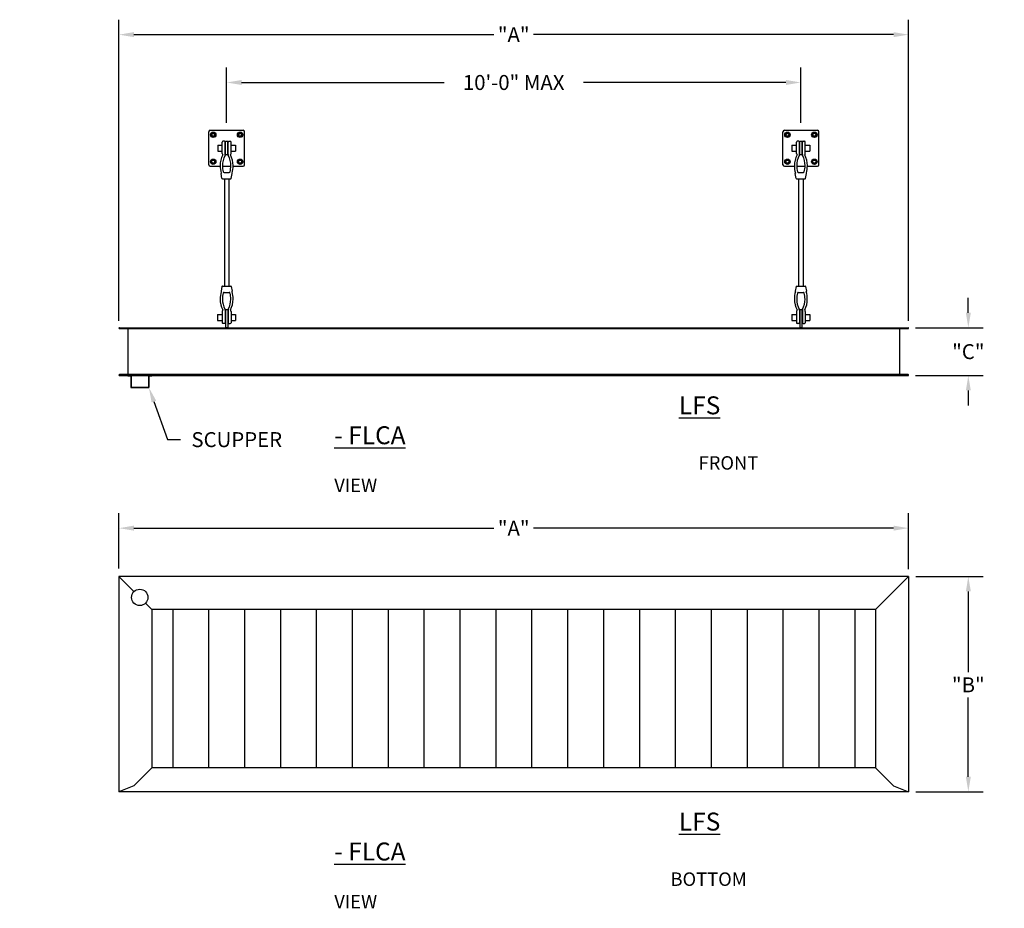
# Model space of a CAD drawing. Units: inches. Extents: x -760 to 897, y -68 to 191.
# Drawn here: x -42 to 123, y -68 to 80 of the extents above; entities that cross this region are included whole.
import ezdxf
from ezdxf import colors
from ezdxf.entities.mleader import LeaderData, LeaderLine
from ezdxf.math import Vec2, Vec3

# ---------------------------------------------------------------- set-up
doc = ezdxf.new("R2010")
doc.units = ezdxf.units.IN
doc.header["$LTSCALE"] = 6
doc.header["$MEASUREMENT"] = 0
doc.header["$PDMODE"] = 32
doc.layers.get('DEFPOINTS').update_dxf_attribs({"linetype": 'CONTINUOUS'})
for name, color, linetype in [('AWNING', 5, 'CONTINUOUS'), ('DIMENSIONS', 7, 'CONTINUOUS'), ('ENCLOSURE PANELS', 3, 'CONTINUOUS'), ('WELDERS', 1, 'CONTINUOUS')]:
    doc.layers.add(name, color=color, linetype=linetype)
doc.styles.add('TECHNICAL', font='txt')
doc.styles.add('TIMES NEW ROMAN', font='times.ttf')
doc.dimstyles.new('20DIMS', dxfattribs={"dimscale": 20, "dimtxt": 0.125, "dimasz": 0.125, "dimexe": 0.125, "dimexo": 0.0625, "dimgap": 0.03125, "dimtad": 0, "dimtih": 1, "dimtoh": 1, "dimdec": 4, "dimzin": 3, "dimdsep": 46, "dimlunit": 4, "dimtxsty": 'TECHNICAL', "dimcen": 0, "dimadec": 1, "dimazin": 0, "dimtfac": 1, "dimtdec": 4, "dimtofl": 0, "dimtmove": 0, "dimatfit": 3, "dimfxl": 1, "dimtfill": 1, "dimfrac": 2, "dimtolj": 1, "dimtzin": 3, "dimarcsym": 2})

# ---------------------------------------------------------------- blocks, each defined once
blk = doc.blocks.new('*D10')
at = {"layer": 'DEFPOINTS', "color": 0, "transparency": 16777216}
for p in [(106.49, 77.6), (-25.51, 28.52), (106.49, 28.52)]:
    blk.add_point(p, dxfattribs=at)
at = {"layer": 'DIMENSIONS', "color": 0, "linetype": 'ByBlock', "lineweight": -2, "transparency": 16777216}
for p, q in [((-25.51, 29.77), (-25.51, 80.1)), ((106.49, 29.77), (106.49, 80.1)), ((-23.01, 77.6), (37.19, 77.6)), ((103.99, 77.6), (43.8, 77.6))]:
    blk.add_line(p, q, dxfattribs=at)
at = {"layer": 'DIMENSIONS', "color": 0, "transparency": 16777216}
for points in [[(-23.01, 78.02), (-23.01, 77.19), (-25.51, 77.6)], [(103.99, 78.02), (103.99, 77.19), (106.49, 77.6)]]:
    blk.add_solid(points, dxfattribs=at)
at = {"layer": 'DIMENSIONS', "color": 0, "transparency": 16777216, "insert": (40.49, 77.6), "char_height": 2.5, "attachment_point": 5, "style": 'TECHNICAL', "bg_fill": 3, "box_fill_scale": 1.25, "bg_fill_color": 256, "bg_fill_true_color": 13158600, "bg_fill_transparency": 0}
blk.add_mtext('\\A1;"A"', dxfattribs=at)
blk = doc.blocks.new('*D11')
at = {"layer": 'DEFPOINTS', "color": 0, "transparency": 16777216}
for p in [(-7.51, 69.6), (-7.51, 61.6), (88.49, 61.6)]:
    blk.add_point(p, dxfattribs=at)
at = {"layer": 'DIMENSIONS', "color": 0, "linetype": 'ByBlock', "lineweight": -2, "transparency": 16777216}
for p, q in [((-7.51, 62.85), (-7.51, 72.1)), ((88.49, 62.85), (88.49, 72.1)), ((-5.01, 69.6), (28.85, 69.6)), ((85.99, 69.6), (52.13, 69.6))]:
    blk.add_line(p, q, dxfattribs=at)
at = {"layer": 'DIMENSIONS', "color": 0, "transparency": 16777216}
for points in [[(-5.01, 70.02), (-5.01, 69.19), (-7.51, 69.6)], [(85.99, 70.02), (85.99, 69.19), (88.49, 69.6)]]:
    blk.add_solid(points, dxfattribs=at)
at = {"layer": 'DIMENSIONS', "color": 0, "transparency": 16777216, "insert": (40.49, 69.6), "char_height": 2.5, "attachment_point": 5, "style": 'TECHNICAL', "bg_fill": 3, "box_fill_scale": 1.25, "bg_fill_color": 256, "bg_fill_true_color": 13158600, "bg_fill_transparency": 0}
blk.add_mtext('\\A1;10\'-0" MAX', dxfattribs=at)
blk = doc.blocks.new('*D12')
at = {"layer": 'DEFPOINTS', "color": 0, "transparency": 16777216}
for p in [(106.42, 28.6), (106.42, 20.6), (116.49, 20.6)]:
    blk.add_point(p, dxfattribs=at)
at = {"layer": 'DIMENSIONS', "color": 0, "linetype": 'ByBlock', "lineweight": -2, "transparency": 16777216}
for p, q in [((116.49, 31.1), (116.49, 33.6)), ((107.67, 28.6), (118.99, 28.6)), ((107.67, 20.6), (118.99, 20.6)), ((116.49, 18.1), (116.49, 15.6))]:
    blk.add_line(p, q, dxfattribs=at)
at = {"layer": 'DIMENSIONS', "color": 0, "transparency": 16777216}
for points in [[(116.08, 31.1), (116.91, 31.1), (116.49, 28.6)], [(116.08, 18.1), (116.91, 18.1), (116.49, 20.6)]]:
    blk.add_solid(points, dxfattribs=at)
at = {"layer": 'DIMENSIONS', "color": 0, "transparency": 16777216, "insert": (116.49, 24.6), "char_height": 2.5, "attachment_point": 5, "style": 'TECHNICAL', "bg_fill": 3, "box_fill_scale": 1.25, "bg_fill_color": 256, "bg_fill_true_color": 13158600, "bg_fill_transparency": 0}
blk.add_mtext('\\A1;"C"', dxfattribs=at)
blk = doc.blocks.new('*D19')
at = {"layer": 'DEFPOINTS', "color": 0, "transparency": 16777216}
for p in [(106.49, -13), (116.49, -13), (106.49, -49)]:
    blk.add_point(p, dxfattribs=at)
at = {"layer": 'DIMENSIONS', "color": 0, "linetype": 'ByBlock', "lineweight": -2, "transparency": 16777216}
for p, q in [((107.74, -13), (118.99, -13)), ((116.49, -15.5), (116.49, -29.01)), ((116.49, -46.5), (116.49, -33.24)), ((107.74, -49), (118.99, -49))]:
    blk.add_line(p, q, dxfattribs=at)
at = {"layer": 'DIMENSIONS', "color": 0, "transparency": 16777216}
for points in [[(116.08, -15.5), (116.91, -15.5), (116.49, -13)], [(116.08, -46.5), (116.91, -46.5), (116.49, -49)]]:
    blk.add_solid(points, dxfattribs=at)
at = {"layer": 'DIMENSIONS', "color": 0, "transparency": 16777216, "insert": (116.49, -31.12), "char_height": 2.5, "attachment_point": 5, "style": 'TECHNICAL', "bg_fill": 3, "box_fill_scale": 1.25, "bg_fill_color": 256, "bg_fill_true_color": 13158600, "bg_fill_transparency": 0}
blk.add_mtext('\\A1;"B"', dxfattribs=at)
blk = doc.blocks.new('*D20')
at = {"layer": 'DEFPOINTS', "color": 0, "transparency": 16777216}
for p in [(106.49, -4.92), (-25.51, -12.89), (106.49, -13)]:
    blk.add_point(p, dxfattribs=at)
at = {"layer": 'DIMENSIONS', "color": 0, "lineweight": -2, "transparency": 16777216}
for p, q in [((-25.51, -11.64), (-25.51, -2.42)), ((106.49, -11.75), (106.49, -2.42)), ((-23.01, -4.92), (37.19, -4.92)), ((103.99, -4.92), (43.8, -4.92))]:
    blk.add_line(p, q, dxfattribs=at)
at = {"layer": 'DIMENSIONS', "color": 0, "transparency": 16777216}
for points in [[(-23.01, -4.5), (-23.01, -5.33), (-25.51, -4.92)], [(103.99, -4.5), (103.99, -5.33), (106.49, -4.92)]]:
    blk.add_solid(points, dxfattribs=at)
at = {"layer": 'DIMENSIONS', "color": 0, "transparency": 16777216, "insert": (40.49, -4.92), "char_height": 2.5, "attachment_point": 5, "style": 'TECHNICAL', "bg_fill": 3, "box_fill_scale": 1.25, "bg_fill_color": 256, "bg_fill_true_color": 13158600, "bg_fill_transparency": 0}
blk.add_mtext('\\A1;"A"', dxfattribs=at)

msp = doc.modelspace()

# ---------------------------------------------------------------- linework, layer by layer
at = {"layer": 'AWNING'}
for p, q in [((-25.42503, 28.60359), (106.41497, 28.60359)), ((-25.42503, 28.44359), (106.41497, 28.44359)), ((104.99497, 28.38059), (104.99497, 20.82659)), ((106.41497, 20.76359), (-25.42503, 20.76359)), ((-25.42503, 20.60359), (106.41497, 20.60359)), ((-24.00503, 20.60359), (-24.00503, 20.54109)), ((-24.00503, 20.54109), (-23.50503, 20.54109)), ((-23.50503, 20.54109), (-23.50503, 18.60359)), ((-23.44253, 20.60359), (-23.44253, 18.66609)), ((-20.56753, 20.60359), (-20.56753, 18.66609)), ((-20.50503, 20.54109), (-20.00503, 20.54109)), ((-20.50503, 20.54109), (-20.50503, 18.60359)), ((-20.00503, 20.60359), (-20.00503, 20.54109)), ((-23.50503, 18.60359), (-20.50503, 18.60359)), ((-23.44253, 18.66609), (-20.56753, 18.66609)), ((-25.52644, -12.99696), (-25.52644, -48.99696)), ((-25.52644, -12.99696), (-22.99871, -15.52469)), ((106.49497, -12.99696), (106.49497, -48.99696)), ((-21.05417, -17.46923), (-20.02644, -18.49696)), ((-20.02644, -18.49696), (-20.02644, -44.99696)), ((100.99497, -18.49696), (-20.02644, -18.49696)), ((100.99497, -18.49696), (100.99497, -44.99696)), ((-20.02644, -44.99696), (-23.02644, -47.99696)), ((100.99497, -44.99696), (-20.02644, -44.99696)), ((100.99497, -44.99696), (103.99497, -47.99696)), ((-23.02644, -47.99696), (-25.52644, -48.99696)), ((106.49497, -48.99696), (-25.52644, -48.99696))]:
    msp.add_line(p, q, dxfattribs=at)
msp.add_circle((-22.02644, -16.49696), 1.375, dxfattribs=at)
for centre, radius, start, end in [((105.05797, 28.38059), 0.063, 90, 180), ((106.41497, 28.52359), 0.08, 270, 90), ((-25.42503, 20.68359), 0.08, 90, 270), ((-24.81753, 20.76359), 0.01, 180, 0), ((-24.06803, 20.82659), 0.063, 270, 0), ((105.05797, 20.82659), 0.063, 180, 270), ((105.80747, 20.76359), 0.01, 180, 0), ((106.41497, 20.68359), 0.08, 270, 90)]:
    msp.add_arc(centre, radius, start, end, dxfattribs=at)
at = {"layer": 'DIMENSIONS'}
for p, q in [((-9.94359, 61.19098), (-10.13839, 60.85359)), ((-9.554, 61.19098), (-9.94359, 61.19098)), ((-9.3592, 60.85359), (-9.554, 61.19098)), ((-5.63839, 60.85359), (-5.44359, 61.19098)), ((-5.44359, 61.19098), (-5.054, 61.19098)), ((-5.054, 61.19098), (-4.8592, 60.85359)), ((86.05641, 61.19098), (85.86161, 60.85359)), ((86.446, 61.19098), (86.05641, 61.19098)), ((86.6408, 60.85359), (86.446, 61.19098)), ((90.36161, 60.85359), (90.55641, 61.19098)), ((90.55641, 61.19098), (90.946, 61.19098)), ((90.946, 61.19098), (91.1408, 60.85359)), ((-10.13839, 60.85359), (-9.94359, 60.51619)), ((-9.94359, 60.51619), (-9.554, 60.51619)), ((-9.554, 60.51619), (-9.3592, 60.85359)), ((-5.44359, 60.51619), (-5.63839, 60.85359)), ((-5.054, 60.51619), (-5.44359, 60.51619)), ((-4.8592, 60.85359), (-5.054, 60.51619)), ((85.86161, 60.85359), (86.05641, 60.51619)), ((86.05641, 60.51619), (86.446, 60.51619)), ((86.446, 60.51619), (86.6408, 60.85359)), ((90.55641, 60.51619), (90.36161, 60.85359)), ((90.946, 60.51619), (90.55641, 60.51619)), ((91.1408, 60.85359), (90.946, 60.51619)), ((-10.13839, 56.35359), (-9.94359, 56.69098)), ((-9.94359, 56.01619), (-10.13839, 56.35359)), ((-9.94359, 56.69098), (-9.554, 56.69098)), ((-9.554, 56.01619), (-9.94359, 56.01619)), ((-9.554, 56.69098), (-9.3592, 56.35359)), ((-9.3592, 56.35359), (-9.554, 56.01619)), ((-5.44359, 56.69098), (-5.63839, 56.35359)), ((-5.63839, 56.35359), (-5.44359, 56.01619)), ((-5.054, 56.69098), (-5.44359, 56.69098)), ((-5.44359, 56.01619), (-5.054, 56.01619)), ((-4.8592, 56.35359), (-5.054, 56.69098)), ((-5.054, 56.01619), (-4.8592, 56.35359)), ((85.86161, 56.35359), (86.05641, 56.69098)), ((86.05641, 56.01619), (85.86161, 56.35359)), ((86.05641, 56.69098), (86.446, 56.69098)), ((86.446, 56.01619), (86.05641, 56.01619)), ((86.446, 56.69098), (86.6408, 56.35359)), ((86.6408, 56.35359), (86.446, 56.01619)), ((90.55641, 56.69098), (90.36161, 56.35359)), ((90.36161, 56.35359), (90.55641, 56.01619)), ((90.946, 56.69098), (90.55641, 56.69098)), ((90.55641, 56.01619), (90.946, 56.01619)), ((91.1408, 56.35359), (90.946, 56.69098)), ((90.946, 56.01619), (91.1408, 56.35359))]:
    msp.add_line(p, q, dxfattribs=at)
for centre, radius in [((-9.7488, 60.85359), 0.45209), ((-9.7488, 60.85359), 0.3374), ((-9.7488, 60.85359), 0.25), ((-5.2488, 60.85359), 0.45209), ((-5.2488, 60.85359), 0.3374), ((-5.2488, 60.85359), 0.25), ((86.2512, 60.85359), 0.45209), ((86.2512, 60.85359), 0.3374), ((86.2512, 60.85359), 0.25), ((90.7512, 60.85359), 0.45209), ((90.7512, 60.85359), 0.3374), ((90.7512, 60.85359), 0.25), ((-9.7488, 56.35359), 0.45209), ((-9.7488, 56.35359), 0.3374), ((-9.7488, 56.35359), 0.25), ((-5.2488, 56.35359), 0.45209), ((-5.2488, 56.35359), 0.3374), ((-5.2488, 56.35359), 0.25), ((86.2512, 56.35359), 0.45209), ((86.2512, 56.35359), 0.3374), ((86.2512, 56.35359), 0.25), ((90.7512, 56.35359), 0.45209), ((90.7512, 56.35359), 0.3374), ((90.7512, 56.35359), 0.25)]:
    msp.add_circle(centre, radius, dxfattribs=at)
at = {"layer": 'ENCLOSURE PANELS'}
for p, q in [((-16.50815, -18.49696), (-16.50815, -44.99696)), ((-10.50815, -18.49696), (-10.50815, -44.99696)), ((-4.50815, -18.49696), (-4.50815, -44.99696)), ((1.49185, -18.49696), (1.49185, -44.99696)), ((7.49185, -18.49696), (7.49185, -44.99696)), ((13.49185, -18.49696), (13.49185, -44.99696)), ((19.49185, -18.49696), (19.49185, -44.99696)), ((25.49185, -18.49696), (25.49185, -44.99696)), ((31.49185, -18.49696), (31.49185, -44.99696)), ((37.49185, -18.49696), (37.49185, -44.99696)), ((43.49185, -18.49696), (43.49185, -44.99696)), ((49.49185, -18.49696), (49.49185, -44.99696)), ((55.49185, -18.49696), (55.49185, -44.99696)), ((61.49185, -18.49696), (61.49185, -44.99696)), ((67.49185, -18.49696), (67.49185, -44.99696)), ((73.49185, -18.49696), (73.49185, -44.99696)), ((79.49185, -18.49696), (79.49185, -44.99696)), ((85.49185, -18.49696), (85.49185, -44.99696)), ((91.49185, -18.49696), (91.49185, -44.99696)), ((97.49185, -18.49696), (97.49185, -44.99696))]:
    msp.add_line(p, q, dxfattribs=at)
at = {"layer": 'WELDERS'}
for p, q in [((-10.4988, 55.85359), (-10.4988, 61.35359)), ((-10.2488, 61.60359), (-4.7488, 61.60359)), ((-4.4988, 55.85359), (-4.4988, 61.35359)), ((85.5012, 55.85359), (85.5012, 61.35359)), ((85.7512, 61.60359), (91.2512, 61.60359)), ((91.5012, 55.85359), (91.5012, 61.35359)), ((-8.23776, 57.75129), (-8.23776, 59.64469)), ((-7.87104, 59.76693), (-8.11552, 59.76693)), ((-7.7488, 57.56248), (-7.7488, 59.64469)), ((-7.6863, 57.47859), (-7.6863, 59.72859)), ((-7.3113, 59.72859), (-7.6863, 59.72859)), ((-7.3113, 57.47859), (-7.3113, 59.72859)), ((-7.2488, 57.56248), (-7.2488, 59.64469)), ((-7.12656, 59.76693), (-6.88208, 59.76693)), ((-6.75984, 57.75129), (-6.75984, 59.64469)), ((87.76224, 57.75129), (87.76224, 59.64469)), ((88.12896, 59.76693), (87.88448, 59.76693)), ((88.2512, 57.56248), (88.2512, 59.64469)), ((88.3137, 57.47859), (88.3137, 59.72859)), ((88.6887, 59.72859), (88.3137, 59.72859)), ((88.6887, 57.47859), (88.6887, 59.72859)), ((88.7512, 57.56248), (88.7512, 59.64469)), ((88.87344, 59.76693), (89.11792, 59.76693)), ((89.24016, 57.75129), (89.24016, 59.64469)), ((-8.9988, 59.10359), (-8.23776, 59.10359)), ((-8.9988, 59.10359), (-8.9988, 58.10359)), ((-8.9988, 58.10359), (-8.23776, 58.10359)), ((-8.18401, 57.65771), (-8.2096, 57.6833)), ((-7.7488, 59.10359), (-7.6863, 59.10359)), ((-7.7488, 58.10359), (-7.6863, 58.10359)), ((-7.3113, 59.10359), (-7.2488, 59.10359)), ((-7.3113, 58.10359), (-7.2488, 58.10359)), ((-6.81358, 57.65771), (-6.788, 57.6833)), ((-6.75984, 59.10359), (-5.9988, 59.10359)), ((-6.75984, 58.10359), (-5.9988, 58.10359)), ((-5.9988, 59.10359), (-5.9988, 58.10359)), ((87.0012, 59.10359), (87.76224, 59.10359)), ((87.0012, 59.10359), (87.0012, 58.10359)), ((87.0012, 58.10359), (87.76224, 58.10359)), ((87.81599, 57.65771), (87.7904, 57.6833)), ((88.2512, 59.10359), (88.3137, 59.10359)), ((88.2512, 58.10359), (88.3137, 58.10359)), ((88.6887, 59.10359), (88.7512, 59.10359)), ((88.6887, 58.10359), (88.7512, 58.10359)), ((89.18642, 57.65771), (89.212, 57.6833)), ((89.24016, 59.10359), (90.0012, 59.10359)), ((89.24016, 58.10359), (90.0012, 58.10359)), ((90.0012, 59.10359), (90.0012, 58.10359)), ((-7.3113, 57.47859), (-7.6863, 57.47859)), ((88.6887, 57.47859), (88.3137, 57.47859)), ((-10.2488, 55.60359), (-8.57956, 55.60359)), ((-8.27898, 53.57168), (-8.43097, 54.39701)), ((-8.19501, 55.60359), (-6.80259, 55.60359)), ((-7.92813, 54.57463), (-7.06946, 54.57463)), ((-6.71862, 53.57168), (-6.56663, 54.39701)), ((-6.41803, 55.60359), (-4.7488, 55.60359)), ((85.7512, 55.60359), (87.42044, 55.60359)), ((87.72102, 53.57168), (87.56903, 54.39701)), ((87.80499, 55.60359), (89.19741, 55.60359)), ((88.07187, 54.57463), (88.93054, 54.57463)), ((89.28138, 53.57168), (89.43337, 54.39701)), ((89.58197, 55.60359), (91.2512, 55.60359)), ((-8.21219, 53.51693), (-6.7854, 53.51693)), ((-7.8738, 53.51693), (-7.88003, 35.56524)), ((-7.1238, 53.51693), (-7.13003, 35.56524)), ((87.78781, 53.51693), (89.2146, 53.51693)), ((88.1262, 53.51693), (88.11997, 35.56524)), ((88.8762, 53.51693), (88.86997, 35.56524)), ((-8.28521, 35.51049), (-8.4372, 34.68517)), ((-8.21842, 35.56524), (-6.79164, 35.56524)), ((-6.72485, 35.51049), (-6.57286, 34.68517)), ((87.71479, 35.51049), (87.5628, 34.68517)), ((87.78158, 35.56524), (89.20836, 35.56524)), ((89.27515, 35.51049), (89.42714, 34.68517)), ((-7.93436, 34.50755), (-7.0757, 34.50755)), ((88.06564, 34.50755), (88.9243, 34.50755)), ((-8.24399, 31.33088), (-8.24399, 29.43748)), ((-8.19025, 31.42446), (-8.21583, 31.39887)), ((-7.75503, 31.51969), (-7.75503, 29.43748)), ((-7.69253, 31.60359), (-7.69253, 28.60359)), ((-7.31753, 31.60359), (-7.69253, 31.60359)), ((-7.31753, 31.60359), (-7.31753, 28.60359)), ((-7.25503, 31.51969), (-7.25503, 29.43748)), ((-6.81981, 31.42446), (-6.79423, 31.39887)), ((-6.76607, 31.33088), (-6.76607, 29.43748)), ((87.75601, 31.33088), (87.75601, 29.43748)), ((87.80975, 31.42446), (87.78417, 31.39887)), ((88.24497, 31.51969), (88.24497, 29.43748)), ((88.30747, 31.60359), (88.30747, 28.60359)), ((88.68247, 31.60359), (88.30747, 31.60359)), ((88.68247, 31.60359), (88.68247, 28.60359)), ((88.74497, 31.51969), (88.74497, 29.43748)), ((89.18019, 31.42446), (89.20577, 31.39887)), ((89.23393, 31.33088), (89.23393, 29.43748)), ((-9.00503, 30.78978), (-8.24399, 30.78978)), ((-9.00503, 30.78978), (-9.00503, 29.78978)), ((-9.00503, 29.78978), (-8.24399, 29.78978)), ((-7.75503, 30.78978), (-7.69253, 30.78978)), ((-7.75503, 29.78978), (-7.69253, 29.78978)), ((-7.31753, 30.78978), (-7.25503, 30.78978)), ((-7.31753, 29.78978), (-7.25503, 29.78978)), ((-6.76607, 30.78978), (-6.00503, 30.78978)), ((-6.76607, 29.78978), (-6.00503, 29.78978)), ((-6.00503, 30.78978), (-6.00503, 29.78978)), ((86.99497, 30.78978), (87.75601, 30.78978)), ((86.99497, 30.78978), (86.99497, 29.78978)), ((86.99497, 29.78978), (87.75601, 29.78978)), ((88.24497, 30.78978), (88.30747, 30.78978)), ((88.24497, 29.78978), (88.30747, 29.78978)), ((88.68247, 30.78978), (88.74497, 30.78978)), ((88.68247, 29.78978), (88.74497, 29.78978)), ((89.23393, 30.78978), (89.99497, 30.78978)), ((89.23393, 29.78978), (89.99497, 29.78978)), ((89.99497, 30.78978), (89.99497, 29.78978)), ((-7.87727, 29.31524), (-8.12175, 29.31524)), ((-7.31753, 28.60359), (-7.69253, 28.60359)), ((-7.13279, 29.31524), (-6.88831, 29.31524)), ((88.12273, 29.31524), (87.87825, 29.31524)), ((88.68247, 28.60359), (88.30747, 28.60359)), ((88.86721, 29.31524), (89.11169, 29.31524))]:
    msp.add_line(p, q, dxfattribs=at)
for centre, radius, start, end in [((-10.2488, 61.35359), 0.25, 90, 180), ((-4.7488, 61.35359), 0.25, 0, 90), ((85.7512, 61.35359), 0.25, 90, 180), ((91.2512, 61.35359), 0.25, 0, 90), ((-8.11552, 59.64469), 0.12224, 90, 180), ((-7.87104, 59.64469), 0.12224, 0, 90), ((-7.12656, 59.64469), 0.12224, 90, 180), ((-6.88208, 59.64469), 0.12224, 0, 90), ((87.88448, 59.64469), 0.12224, 90, 180), ((88.12896, 59.64469), 0.12224, 0, 90), ((88.87344, 59.64469), 0.12224, 90, 180), ((89.11792, 59.64469), 0.12224, 0, 90), ((-8.14161, 57.75129), 0.09615, 180, 225), ((-8.30618, 57.53555), 0.17276, 345.4535954, 45), ((-6.69142, 57.53555), 0.17276, 135, 194.5464046), ((-6.85599, 57.75129), 0.09615, 315, 0), ((87.85839, 57.75129), 0.09615, 180, 225), ((87.69382, 57.53555), 0.17276, 345.4535954, 45), ((89.30858, 57.53555), 0.17276, 135, 194.5464046), ((89.14401, 57.75129), 0.09615, 315, 0), ((-5.01025, 55.77262), 3.5701, 151.2067706, 180.9693063), ((-4.95308, 55.77048), 3.24243, 150.4253166, 181.1683457), ((-8.51803, 57.56248), 0.76923, 345.5715805, 0), ((-6.47957, 57.56248), 0.76923, 180, 194.4284195), ((-10.04452, 55.77048), 3.24243, 358.8316543, 29.5746834), ((-9.98735, 55.77262), 3.5701, 359.0306937, 28.7932294), ((90.98975, 55.77262), 3.5701, 151.2067706, 180.9693063), ((91.04692, 55.77048), 3.24243, 150.4253166, 181.1683457), ((87.48197, 57.56248), 0.76923, 345.5715805, 0), ((89.52043, 57.56248), 0.76923, 180, 194.4284195), ((85.95548, 55.77048), 3.24243, 358.8316543, 29.5746834), ((86.01265, 55.77262), 3.5701, 359.0306937, 28.7932294), ((-10.2488, 55.85359), 0.25, 180, 270), ((-4.14055, 55.66895), 4.4395, 179.4414049, 195.8168053), ((-8.36418, 54.41036), 0.06811, 134.5432028, 191.3099325), ((-4.61402, 55.64763), 3.58126, 179.0921352, 195.5454137), ((-7.92813, 54.71309), 0.13846, 190.5057137, 270), ((-7.06946, 54.71309), 0.13846, 270, 349.4942863), ((-10.38358, 55.64763), 3.58126, 344.4545863, 0.9078648), ((-10.85705, 55.66895), 4.4395, 344.1831947, 0.5585951), ((-6.63341, 54.41036), 0.06811, 348.6900675, 45.4567972), ((-4.7488, 55.85359), 0.25, 270, 0), ((85.7512, 55.85359), 0.25, 180, 270), ((91.85945, 55.66895), 4.4395, 179.4414049, 195.8168053), ((87.63582, 54.41036), 0.06811, 134.5432028, 191.3099325), ((91.38598, 55.64763), 3.58126, 179.0921352, 195.5454137), ((88.07187, 54.71309), 0.13846, 190.5057137, 270), ((88.93054, 54.71309), 0.13846, 270, 349.4942863), ((85.61642, 55.64763), 3.58126, 344.4545863, 0.9078648), ((85.14295, 55.66895), 4.4395, 344.1831947, 0.5585951), ((89.36659, 54.41036), 0.06811, 348.6900675, 45.4567972), ((91.2512, 55.85359), 0.25, 270, 0), ((-8.21219, 53.58504), 0.06811, 191.309968, 270.0000356), ((-6.7854, 53.58504), 0.06811, 270, 348.6900675), ((87.78781, 53.58504), 0.06811, 191.309968, 270.0000356), ((89.2146, 53.58504), 0.06811, 270, 348.6900675), ((-4.14678, 33.41322), 4.4395, 164.1831947, 180.5585951), ((-8.37041, 34.67181), 0.06811, 168.6900675, 225.4567972), ((-8.21842, 35.49713), 0.06811, 89.9999644, 168.690032), ((-6.79164, 35.49713), 0.06811, 11.3099325, 90), ((-6.63965, 34.67181), 0.06811, 314.5432028, 11.3099325), ((-10.86328, 33.41322), 4.4395, 359.4414049, 15.8168053), ((91.85322, 33.41322), 4.4395, 164.1831947, 180.5585951), ((87.62959, 34.67181), 0.06811, 168.6900675, 225.4567972), ((87.78158, 35.49713), 0.06811, 89.9999644, 168.690032), ((89.20836, 35.49713), 0.06811, 11.3099325, 90), ((89.36035, 34.67181), 0.06811, 314.5432028, 11.3099325), ((85.13672, 33.41322), 4.4395, 359.4414049, 15.8168053), ((-5.01648, 33.30955), 3.5701, 179.0306937, 208.7932294), ((-4.95931, 33.31169), 3.24243, 178.8316543, 209.5746834), ((-4.62025, 33.43454), 3.58126, 164.4545863, 180.9078648), ((-7.93436, 34.36908), 0.13846, 90, 169.4942863), ((-10.05075, 33.31169), 3.24243, 330.4253166, 1.1683457), ((-7.0757, 34.36908), 0.13846, 10.5057137, 90), ((-10.38981, 33.43454), 3.58126, 359.0921352, 15.5454137), ((-9.99358, 33.30955), 3.5701, 331.2067706, 0.9693063), ((90.98352, 33.30955), 3.5701, 179.0306937, 208.7932294), ((91.04069, 33.31169), 3.24243, 178.8316543, 209.5746834), ((91.37975, 33.43454), 3.58126, 164.4545863, 180.9078648), ((88.06564, 34.36908), 0.13846, 90, 169.4942863), ((85.94925, 33.31169), 3.24243, 330.4253166, 1.1683457), ((88.9243, 34.36908), 0.13846, 10.5057137, 90), ((85.61019, 33.43454), 3.58126, 359.0921352, 15.5454137), ((86.00642, 33.30955), 3.5701, 331.2067706, 0.9693063), ((-8.14784, 31.33088), 0.09615, 135, 180), ((-8.31241, 31.54662), 0.17276, 315, 14.5464046), ((-8.52426, 31.51969), 0.76923, 0, 14.4284195), ((-6.4858, 31.51969), 0.76923, 165.5715805, 180), ((-6.69765, 31.54662), 0.17276, 165.4535954, 225), ((-6.86222, 31.33088), 0.09615, 0, 45), ((87.85216, 31.33088), 0.09615, 135, 180), ((87.68759, 31.54662), 0.17276, 315, 14.5464046), ((87.47574, 31.51969), 0.76923, 0, 14.4284195), ((89.5142, 31.51969), 0.76923, 165.5715805, 180), ((89.30235, 31.54662), 0.17276, 165.4535954, 225), ((89.13778, 31.33088), 0.09615, 0, 45), ((-8.12175, 29.43748), 0.12224, 180, 270), ((-7.87727, 29.43748), 0.12224, 270, 0), ((-7.13279, 29.43748), 0.12224, 180, 270), ((-6.88831, 29.43748), 0.12224, 270, 0), ((87.87825, 29.43748), 0.12224, 180, 270), ((88.12273, 29.43748), 0.12224, 270, 0), ((88.86721, 29.43748), 0.12224, 180, 270), ((89.11169, 29.43748), 0.12224, 270, 0)]:
    msp.add_arc(centre, radius, start, end, dxfattribs=at)

# ---------------------------------------------------------------- texts
at = {"layer": 'DIMENSIONS', "char_height": 3, "attachment_point": 1, "style": 'TIMES NEW ROMAN'}
for s, insert in [('\\pi19.20422;{\\LLFS - FLCA\\P\\pi20.30137;\\H0.75x;\\lFRONT VIEW}', (10.49495, 17.11776)), ('\\pi19.20422;{\\LLFS - FLCA\\P\\pi18.73432;\\H0.75x;\\lBOTTOM VIEW}', (10.49495, -52.48279))]:
    msp.add_mtext_dynamic_manual_height_columns(s, width=60.9160152, gutter_width=5.625, heights=[0], dxfattribs=dict(at, insert=insert))

# ---------------------------------------------------------------- next in the draw order: dimensions: what is measured, and where the dimension line sits
at = {"layer": 'DIMENSIONS'}
dim = msp.add_linear_dim(base=(106.49497, 77.60359), p1=(-25.50503, 28.52359), p2=(106.49497, 28.52359), text='"A"', dimstyle='20DIMS', override={"dimpost": '\\X', "dimarcsym": 1}, dxfattribs=at)
dim.commit()
dim.dimension.update_dxf_attribs({"geometry": '*D10', "text_midpoint": (40.49497, 77.60359)})
dim = msp.add_linear_dim(base=(116.49497, -12.99696), p1=(106.49497, -48.99696), p2=(106.49497, -12.99696), angle=270, text='"B"', dimstyle='20DIMS', override={"dimpost": '\\X', "dimarcsym": 1}, dxfattribs=at)
dim.commit()
dim.dimension.update_dxf_attribs({"geometry": '*D19', "text_midpoint": (116.49497, -31.12328), "dimtype": 160})

# ---------------------------------------------------------------- next in the draw order: linework, layer by layer
at = {"layer": 'AWNING'}
for p, q in [((-24.00503, 28.38059), (-24.00503, 20.82659)), ((106.49497, -12.99696), (-25.52644, -12.99696)), ((100.99497, -18.49696), (106.49497, -12.99696)), ((103.99497, -47.99696), (106.49497, -48.99696))]:
    msp.add_line(p, q, dxfattribs=at)
for centre, radius, start, end in [((-25.42503, 28.52359), 0.08, 90, 270), ((-24.06803, 28.38059), 0.063, 0, 90)]:
    msp.add_arc(centre, radius, start, end, dxfattribs=at)

# ---------------------------------------------------------------- next in the draw order: dimensions: what is measured, and where the dimension line sits
at = {"layer": 'DIMENSIONS'}
dim = msp.add_linear_dim(base=(-7.51126, 69.60359), p1=(88.48874, 61.60359), p2=(-7.51126, 61.60359), angle=180, text='10\'-0" MAX', dimstyle='20DIMS', override={"dimpost": '\\X', "dimarcsym": 1}, dxfattribs=at)
dim.commit()
dim.dimension.update_dxf_attribs({"geometry": '*D11', "text_midpoint": (40.48874, 69.60359)})
dim = msp.add_linear_dim(base=(116.49497, 20.60359), p1=(106.42286, 28.6032), p2=(106.42286, 20.60359), angle=90, text='"C"', dimstyle='20DIMS', override={"dimpost": '\\X', "dimarcsym": 1}, dxfattribs=at)
dim.commit()
dim.dimension.update_dxf_attribs({"geometry": '*D12', "text_midpoint": (116.49497, 24.60339), "dimtype": 160})

# ---------------------------------------------------------------- next in the draw order: dimensions: what is measured, and where the dimension line sits
dim = msp.add_linear_dim(base=(106.49497, -4.91696), p1=(-25.50503, -12.89351), p2=(106.49497, -12.99696), text='"A"', dimstyle='20DIMS', override={"dimpost": '\\X'}, dxfattribs=at)
dim.commit()
dim.dimension.update_dxf_attribs({"geometry": '*D20', "text_midpoint": (40.49497, -4.91696)})

# ---------------------------------------------------------------- next in the draw order: leaders
ml = msp.add_multileader_mtext('Standard', dxfattribs=at)
ml.set_content('SCUPPER', color=256, style='TECHNICAL')
ml.set_leader_properties()
ml.build(insert=Vec2(0, 0))
ml.multileader.update_dxf_attribs({"text_left_attachment_type": 2, "text_right_attachment_type": 2, "dogleg_length": 0.10938, "arrow_head_size": 2.5, "scale": 20})
ctx = ml.context
ctx.base_point, ctx.scale, ctx.char_height, ctx.arrow_head_size, ctx.landing_gap_size, ctx.plane_origin = Vec3(131.46355, 9.88329), 20, 2.5, 2.5, 1.8, Vec3(159.74374, 6.26302)
ctx.left_attachment, ctx.right_attachment, ctx.text_align_type = 2, 2, 2
notes = []
notes.append((ctx, [(0, (1, 1, 0), (153.67962, 9.88329), (-1, 0), 2.1875, [(0, [(156.02251, 18.54109)], 0, [])])]))
ctx.mtext.insert, ctx.mtext.width, ctx.mtext.alignment, ctx.mtext.flow_direction = Vec3(149.69212, 11.13329), 45.5060993, 3, 5
ml = msp.add_multileader_mtext('Standard', dxfattribs=at)
ml.set_content('SCUPPER', color=256, style='TECHNICAL')
ml.set_leader_properties()
ml.build(insert=Vec2(0, 0))
ml.multileader.update_dxf_attribs({"text_left_attachment_type": 2, "text_right_attachment_type": 2, "dogleg_length": 0.10938, "arrow_head_size": 2.5, "scale": 20})
ctx = ml.context
ctx.base_point, ctx.scale, ctx.char_height, ctx.arrow_head_size, ctx.landing_gap_size, ctx.plane_origin = Vec3(-15.18916, 9.88329), 20, 2.5, 2.5, 1.8, Vec3(-24.24949, 6.26302)
ctx.left_attachment, ctx.right_attachment = 2, 2
notes.append((ctx, [(0, (1, 1, 0), (-17.37666, 9.88329), (1, 0), 2.1875, [(0, [(-20.50503, 18.60341)], 0, [])])]))
ctx.mtext.insert, ctx.mtext.width, ctx.mtext.flow_direction = Vec3(-13.38916, 11.13329), 45.5060993, 5
for ctx, leaders in notes:
    for number, flags, end, landing, length, lines in leaders:
        leader = LeaderData()
        leader.index, (leader.has_last_leader_line, leader.has_dogleg_vector, leader.attachment_direction) = number, flags
        leader.last_leader_point, leader.dogleg_vector, leader.dogleg_length = Vec3(end), Vec3(landing), length
        for number, points, colour, breaks in lines:
            line = LeaderLine()
            line.index, line.vertices, line.color, line.breaks = number, Vec3.list(points), colors.encode_raw_color(colour), breaks
            leader.lines.append(line)
        ctx.leaders.append(leader)

doc.saveas('drawing.dxf')
